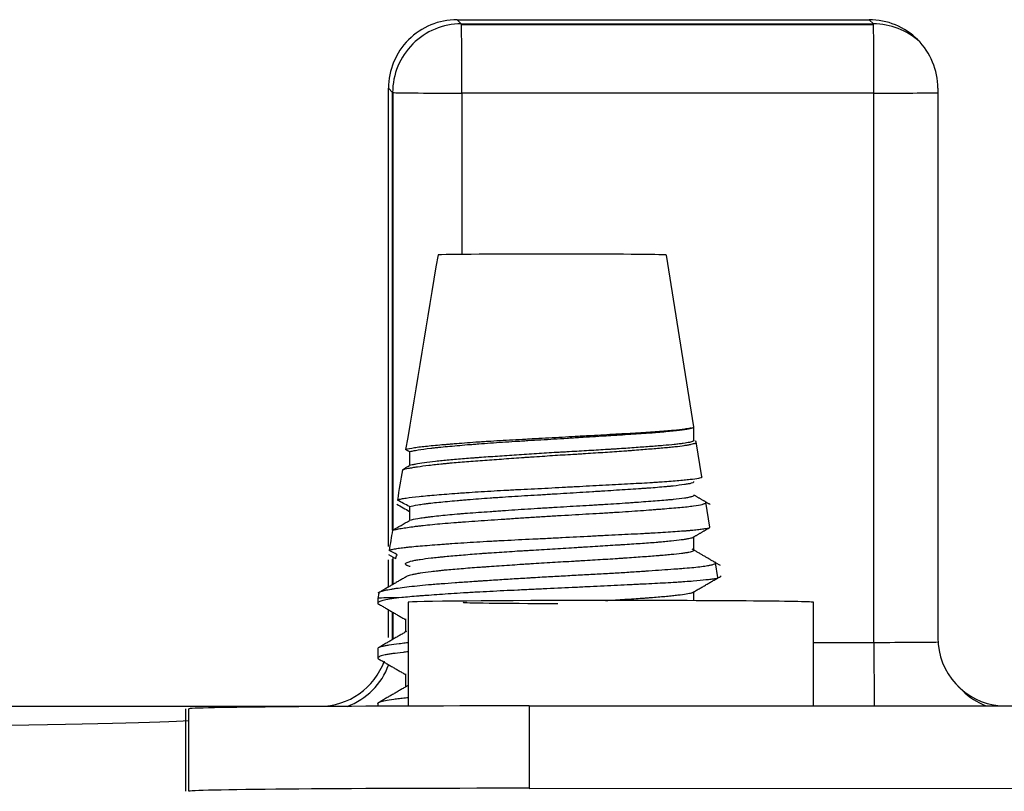
# Model space of a CAD drawing. Units: inches. Extents: x -1179 to 8152, y 63 to 6718.
# Drawn here: x -410 to -395, y 3647 to 3658 of the extents above; entities that cross this region are included whole.
import ezdxf

# ---------------------------------------------------------------- set-up
doc = ezdxf.new("R2010")
doc.units = ezdxf.units.IN
doc.header["$MEASUREMENT"] = 0
doc.layers.add('LG-PRODUCT', color=3, linetype='Continuous')

msp = doc.modelspace()

# ---------------------------------------------------------------- linework, layer by layer
at = {"layer": 'LG-PRODUCT', "color": 3}
for p, q in [((-403.179, 3658.352), (-403.118, 3658.291)), ((-403.179, 3658.352), (-397.179, 3658.352)), ((-397.118, 3658.291), (-397.179, 3658.352)), ((-403.118, 3658.291), (-397.118, 3658.291)), ((-403.117, 3658.282), (-397.117, 3658.282)), ((-404.118, 3657.291), (-404.179, 3657.352)), ((-404.179, 3650.679), (-404.179, 3657.352)), ((-396.179, 3657.352), (-396.18, 3649.352)), ((-404.118, 3650.916), (-404.118, 3657.291)), ((-404.109, 3650.921), (-404.109, 3657.289)), ((-397.109, 3657.282), (-403.109, 3657.282)), ((-403.109, 3657.282), (-403.109, 3654.932)), ((-397.11, 3649.282), (-397.109, 3657.282)), ((-399.732, 3652.422), (-400.132, 3654.923)), ((-399.732, 3652.223), (-399.732, 3652.422)), ((-399.615, 3651.691), (-399.697, 3652.203)), ((-403.872, 3652.059), (-403.872, 3651.857)), ((-403.872, 3651.259), (-403.872, 3651.057)), ((-399.498, 3650.959), (-399.556, 3651.322)), ((-399.732, 3650.623), (-399.732, 3650.819)), ((-404.179, 3650.087), (-404.179, 3650.483)), ((-404.176, 3650.564), (-404.076, 3650.506)), ((-404.118, 3650.123), (-404.118, 3650.492)), ((-404.109, 3650.129), (-404.109, 3650.525)), ((-399.345, 3650.401), (-399.418, 3650.443)), ((-399.381, 3650.226), (-399.415, 3650.44)), ((-404.32, 3650), (-404.332, 3649.923)), ((-404.332, 3649.923), (-404.332, 3649.854)), ((-399.732, 3649.89), (-399.732, 3650.023)), ((-404.179, 3649.352), (-404.179, 3649.758)), ((-403.89, 3649.866), (-403.891, 3648.354)), ((-397.991, 3648.357), (-397.99, 3649.866)), ((-404.118, 3649.324), (-404.118, 3649.723)), ((-404.109, 3649.329), (-404.109, 3649.717)), ((-403.932, 3649.623), (-403.932, 3649.432)), ((-404.332, 3649.192), (-404.332, 3649.054)), ((-397.991, 3649.282), (-397.11, 3649.282)), ((-403.932, 3648.823), (-403.932, 3648.631)), ((-395.887, 3648.645), (-395.826, 3648.584)), ((-409.687, 3648.352), (-405.179, 3648.352)), ((-405.175, 3648.347), (-405.179, 3648.352)), ((-404.332, 3648.392), (-404.332, 3648.352)), ((-402.131, 3648.356), (-334.133, 3648.359)), ((-402.131, 3648.356), (-402.131, 3647.156)), ((-407.131, 3647.113), (-407.131, 3648.313)), ((-407.087, 3647.113), (-407.087, 3648.313)), ((-402.131, 3647.156), (-334.133, 3647.159))]:
    msp.add_line(p, q, dxfattribs=at)
for centre, major_axis, ratio, start_param, end_param in [((-403.179, 3657.352), (0.707, 0.707), 0.999924, 0.785417, 2.356214), ((-397.179, 3657.352), (0.707, 0.707), 0.999924, 5.497806, 7.068603), ((-403.118, 3657.291), (0.707, 0.707), 0.999924, 0.785417, 2.356214), ((-403.118, 3657.291), (0, 1), 0.008726, 4.703662, 6.274458), ((-397.118, 3657.291), (0, 1), 0.008726, 4.703662, 6.274458), ((-397.118, 3657.291), (0.707, 0.707), 0.999924, 0.043196, 0.785417), ((-403.118, 3657.291), (-1, 0), 0.008727, 0.008727, 1.579523), ((-397.118, 3657.291), (-1, 0), 0.008727, 1.579523, 2.790137), ((-401.832, 3654.923), (-1.7, 0), 0.008739, 3.142792, 5.984621), ((-401.832, 3649.923), (2.5, 0), 0.008739, 2.60906, 3.14025), ((-400.94, 3649.866), (2.95, 0), 0.008727, 1.579521, 3.141604), ((-400.94, 3649.866), (2.95, 0), 0.008727, 0, 1.57952), ((-400.94, 3649.866), (2.15, 0), 0.008727, 3.142095, 4.344918), ((-395.18, 3649.352), (-0.707, -0.707), 0.999924, 5.497806, 6.97558), ((-397.118, 3649.291), (-1, 0), 0.008727, 1.579523, 2.796133), ((-397.101, 3649.274), (0, -1), 0.008726, 4.703662, 5.873104), ((-405.179, 3649.352), (-0.707, -0.707), 0.999924, 0.785417, 2.011766), ((-405.118, 3649.291), (-0.707, -0.707), 0.999924, 1.129881, 2.016861), ((-395.119, 3649.291), (0.707, 0.707), 0.999924, 3.141617, 3.563295), ((-402.087, 3648.313), (-5, 0), 0.008727, 4.721116, 6.291912), ((-425.94, 3648.165), (19, -0.001), 0.008727, 5.676356, 6.158537), ((-402.087, 3647.113), (5, 0), 0.008727, 1.579523, 3.150319)]:
    msp.add_ellipse(centre, major_axis=major_axis, ratio=ratio, start_param=start_param, end_param=end_param, dxfattribs=at)
for points, degree in [([(-403.457, 3654.927), (-403.615, 3653.981), (-403.772, 3653.035), (-403.928, 3652.089)], 3), ([(-403.872, 3652.059), (-403.89, 3652.069), (-403.909, 3652.079), (-403.928, 3652.089)], 3), ([(-403.975, 3651.797), (-404, 3651.65), (-404.024, 3651.503), (-404.048, 3651.355)], 3), ([(-403.975, 3651.797), (-403.941, 3651.817), (-403.906, 3651.837), (-403.872, 3651.857)], 3), ([(-403.872, 3651.259), (-403.931, 3651.291), (-403.989, 3651.323), (-404.048, 3651.355)], 3), ([(-399.494, 3651.289), (-399.613, 3651.359), (-399.732, 3651.428)], 2), ([(-404.057, 3651.295), (-403.995, 3651.26), (-403.933, 3651.224), (-403.872, 3651.189)], 3), ([(-404.12, 3650.914), (-404.136, 3650.817), (-404.152, 3650.719), (-404.168, 3650.622)], 3), ([(-399.738, 3650.815), (-399.621, 3650.883), (-399.505, 3650.951)], 2), ([(-404.054, 3650.559), (-404.092, 3650.58), (-404.13, 3650.601), (-404.168, 3650.622)], 3), ([(-399.421, 3650.445), (-399.589, 3650.543), (-399.756, 3650.64)], 2), ([(-403.923, 3650.236), (-404.129, 3650.117), (-404.334, 3649.997)], 2), ([(-399.746, 3650.01), (-399.539, 3650.13), (-399.333, 3650.249)], 2), ([(-404.332, 3649.847), (-404.132, 3649.731), (-403.932, 3649.615)], 2), ([(-403.917, 3649.441), (-404.122, 3649.321), (-404.328, 3649.202)], 2), ([(-404.335, 3649.049), (-404.134, 3648.932), (-403.932, 3648.815)], 2), ([(-403.903, 3648.648), (-404.107, 3648.529), (-404.313, 3648.41)], 2)]:
    msp.add_open_spline(points, degree=degree, dxfattribs=at)
for points, knots in [([(-399.768, 3652.404), (-399.778, 3652.402), (-399.791, 3652.399), (-399.814, 3652.395), (-399.823, 3652.394), (-399.843, 3652.391), (-399.854, 3652.389), (-399.911, 3652.382), (-399.966, 3652.376), (-400.065, 3652.366), (-400.101, 3652.363), (-400.158, 3652.358), (-400.178, 3652.356), (-400.219, 3652.353), (-400.24, 3652.351), (-400.347, 3652.343), (-400.44, 3652.337), (-400.592, 3652.328), (-400.645, 3652.325), (-400.727, 3652.32), (-400.754, 3652.319), (-400.81, 3652.316), (-400.839, 3652.314), (-400.981, 3652.306), (-401.1, 3652.299), (-401.254, 3652.291), (-401.285, 3652.289), (-401.348, 3652.285), (-401.379, 3652.284), (-401.475, 3652.278), (-401.602, 3652.271), (-401.73, 3652.264), (-401.858, 3652.257), (-401.922, 3652.253), (-402.019, 3652.248), (-402.052, 3652.246), (-402.116, 3652.243), (-402.148, 3652.241), (-402.244, 3652.236), (-402.307, 3652.232), (-402.494, 3652.222), (-402.615, 3652.215), (-402.763, 3652.205), (-402.793, 3652.203), (-402.85, 3652.199), (-402.879, 3652.198), (-402.963, 3652.192), (-403.071, 3652.184), (-403.173, 3652.176), (-403.247, 3652.17), (-403.272, 3652.168), (-403.319, 3652.164), (-403.343, 3652.162), (-403.457, 3652.152), (-403.539, 3652.145), (-403.648, 3652.133), (-403.682, 3652.129), (-403.73, 3652.124), (-403.745, 3652.122), (-403.774, 3652.118), (-403.788, 3652.116), (-403.855, 3652.106), (-403.897, 3652.097), (-403.928, 3652.089)], [0, 0, 0, 0, 0.029478, 0.029478, 0.046211, 0.046211, 0.062944, 0.062944, 0.129877, 0.129877, 0.163343, 0.163343, 0.180076, 0.180076, 0.196809, 0.196809, 0.263742, 0.263742, 0.297208, 0.297208, 0.313941, 0.313941, 0.330674, 0.330674, 0.397607, 0.397607, 0.41434, 0.41434, 0.431073, 0.431073, 0.464539, 0.498006, 0.498006, 0.531472, 0.531472, 0.548205, 0.548205, 0.564938, 0.564938, 0.598405, 0.598405, 0.665337, 0.665337, 0.68207, 0.68207, 0.698803, 0.698803, 0.73227, 0.765736, 0.765736, 0.782469, 0.782469, 0.799202, 0.799202, 0.866135, 0.866135, 0.899601, 0.899601, 0.916334, 0.916334, 0.933067, 0.933067, 1, 1, 1, 1]), ([(-403.872, 3652.059), (-403.857, 3652.063), (-403.839, 3652.068), (-403.808, 3652.074), (-403.797, 3652.077), (-403.773, 3652.081), (-403.761, 3652.083), (-403.696, 3652.094), (-403.634, 3652.102), (-403.544, 3652.113), (-403.525, 3652.115), (-403.487, 3652.119), (-403.467, 3652.121), (-403.405, 3652.127), (-403.362, 3652.132), (-403.228, 3652.144), (-403.131, 3652.153), (-403, 3652.164), (-402.974, 3652.166), (-402.919, 3652.17), (-402.892, 3652.172), (-402.808, 3652.179), (-402.752, 3652.183), (-402.579, 3652.195), (-402.459, 3652.203), (-402.304, 3652.213), (-402.273, 3652.214), (-402.21, 3652.218), (-402.179, 3652.22), (-402.085, 3652.226), (-402.022, 3652.23), (-401.895, 3652.237), (-401.832, 3652.241), (-401.706, 3652.249), (-401.642, 3652.253), (-401.547, 3652.259), (-401.515, 3652.261), (-401.452, 3652.265), (-401.421, 3652.267), (-401.328, 3652.272), (-401.206, 3652.28), (-401.087, 3652.287), (-400.999, 3652.293), (-400.97, 3652.295), (-400.912, 3652.298), (-400.883, 3652.3), (-400.742, 3652.309), (-400.635, 3652.316), (-400.486, 3652.326), (-400.438, 3652.329), (-400.369, 3652.334), (-400.346, 3652.336), (-400.301, 3652.339), (-400.28, 3652.341), (-400.174, 3652.35), (-400.099, 3652.357), (-400.001, 3652.368), (-399.971, 3652.371), (-399.929, 3652.376), (-399.916, 3652.378), (-399.891, 3652.381), (-399.879, 3652.383), (-399.823, 3652.391), (-399.789, 3652.397), (-399.755, 3652.407), (-399.746, 3652.41), (-399.738, 3652.415), (-399.736, 3652.416), (-399.733, 3652.419), (-399.732, 3652.421), (-399.732, 3652.423)], [0, 0, 0, 0, 0.03125, 0.03125, 0.046875, 0.046875, 0.0625, 0.0625, 0.125, 0.125, 0.140625, 0.140625, 0.15625, 0.15625, 0.1875, 0.1875, 0.25, 0.25, 0.265625, 0.265625, 0.28125, 0.28125, 0.3125, 0.3125, 0.375, 0.375, 0.390625, 0.390625, 0.40625, 0.40625, 0.4375, 0.4375, 0.46875, 0.46875, 0.5, 0.5, 0.515625, 0.515625, 0.53125, 0.53125, 0.5625, 0.59375, 0.59375, 0.609375, 0.609375, 0.625, 0.625, 0.6875, 0.6875, 0.71875, 0.71875, 0.734375, 0.734375, 0.75, 0.75, 0.8125, 0.8125, 0.84375, 0.84375, 0.859375, 0.859375, 0.875, 0.875, 0.9375, 0.9375, 0.96875, 0.96875, 0.984375, 0.984375, 1, 1, 1, 1]), ([(-403.975, 3651.797), (-403.952, 3651.804), (-403.922, 3651.811), (-403.866, 3651.822), (-403.846, 3651.826), (-403.814, 3651.831), (-403.802, 3651.833), (-403.779, 3651.837), (-403.767, 3651.838), (-403.705, 3651.848), (-403.65, 3651.855), (-403.529, 3651.87), (-403.463, 3651.877), (-403.373, 3651.886), (-403.355, 3651.888), (-403.318, 3651.891), (-403.262, 3651.897), (-403.204, 3651.902), (-403.084, 3651.912), (-403, 3651.918), (-402.868, 3651.928), (-402.823, 3651.932), (-402.732, 3651.938), (-402.685, 3651.942), (-402.545, 3651.952), (-402.449, 3651.959), (-402.303, 3651.969), (-402.254, 3651.973), (-402.18, 3651.978), (-402.155, 3651.98), (-402.105, 3651.983), (-402.08, 3651.985), (-401.954, 3651.993), (-401.853, 3652), (-401.654, 3652.013), (-401.554, 3652.019), (-401.431, 3652.026), (-401.406, 3652.028), (-401.357, 3652.031), (-401.332, 3652.032), (-401.259, 3652.037), (-401.21, 3652.04), (-401.068, 3652.049), (-400.976, 3652.055), (-400.841, 3652.064), (-400.797, 3652.067), (-400.732, 3652.072), (-400.711, 3652.074), (-400.668, 3652.077), (-400.647, 3652.078), (-400.543, 3652.086), (-400.465, 3652.093), (-400.318, 3652.105), (-400.249, 3652.111), (-400.153, 3652.119), (-400.122, 3652.122), (-400.064, 3652.128), (-400.036, 3652.13), (-399.958, 3652.139), (-399.912, 3652.144), (-399.852, 3652.153), (-399.834, 3652.156), (-399.809, 3652.16), (-399.801, 3652.162), (-399.786, 3652.165), (-399.779, 3652.166), (-399.746, 3652.173), (-399.726, 3652.18), (-399.701, 3652.191), (-399.696, 3652.197), (-399.698, 3652.205), (-399.698, 3652.206), (-399.701, 3652.209), (-399.703, 3652.211), (-399.706, 3652.213), (-399.707, 3652.213)], [0, 0, 0, 0, 0.046349, 0.046349, 0.069524, 0.069524, 0.081111, 0.081111, 0.092698, 0.092698, 0.139048, 0.139048, 0.185397, 0.185397, 0.196984, 0.196984, 0.208571, 0.231746, 0.231746, 0.278095, 0.278095, 0.30127, 0.30127, 0.324445, 0.324445, 0.370794, 0.370794, 0.393968, 0.393968, 0.405556, 0.405556, 0.417143, 0.417143, 0.463492, 0.463492, 0.509841, 0.509841, 0.521429, 0.521429, 0.533016, 0.533016, 0.556191, 0.556191, 0.60254, 0.60254, 0.625714, 0.625714, 0.637302, 0.637302, 0.648889, 0.648889, 0.695238, 0.695238, 0.741587, 0.741587, 0.764762, 0.764762, 0.787937, 0.787937, 0.834286, 0.834286, 0.857461, 0.857461, 0.869048, 0.869048, 0.880635, 0.880635, 0.926984, 0.926984, 0.973334, 0.973334, 0.984921, 0.984921, 0.996508, 1, 1, 1, 1]), ([(-399.732, 3652.223), (-399.732, 3652.222), (-399.733, 3652.22), (-399.735, 3652.218), (-399.736, 3652.216), (-399.74, 3652.214), (-399.742, 3652.212), (-399.755, 3652.206), (-399.772, 3652.2), (-399.82, 3652.19), (-399.85, 3652.184), (-399.896, 3652.178), (-399.906, 3652.177), (-399.926, 3652.174), (-399.937, 3652.173), (-399.969, 3652.169), (-399.992, 3652.166), (-400.066, 3652.159), (-400.12, 3652.154), (-400.211, 3652.146), (-400.242, 3652.144), (-400.308, 3652.139), (-400.343, 3652.136), (-400.449, 3652.128), (-400.599, 3652.117), (-400.764, 3652.105), (-400.873, 3652.098), (-400.895, 3652.097), (-400.94, 3652.094), (-401.006, 3652.09), (-401.074, 3652.086), (-401.212, 3652.077), (-401.306, 3652.072), (-401.449, 3652.064), (-401.497, 3652.061), (-401.571, 3652.057), (-401.595, 3652.055), (-401.644, 3652.053), (-401.669, 3652.051), (-401.791, 3652.044), (-401.888, 3652.038), (-402.082, 3652.026), (-402.179, 3652.019), (-402.324, 3652.01), (-402.371, 3652.007), (-402.465, 3652), (-402.512, 3651.997), (-402.649, 3651.988), (-402.737, 3651.981), (-402.845, 3651.974), (-402.867, 3651.972), (-402.909, 3651.969), (-402.93, 3651.968), (-402.993, 3651.963), (-403.033, 3651.96), (-403.152, 3651.95), (-403.226, 3651.944), (-403.331, 3651.935), (-403.365, 3651.931), (-403.414, 3651.926), (-403.43, 3651.925), (-403.461, 3651.921), (-403.477, 3651.919), (-403.552, 3651.911), (-403.661, 3651.897), (-403.746, 3651.884), (-403.8, 3651.874), (-403.817, 3651.87), (-403.847, 3651.864), (-403.86, 3651.86), (-403.872, 3651.857)], [0, 0, 0, 0, 0.012773, 0.012773, 0.024813, 0.024813, 0.036852, 0.036852, 0.085009, 0.085009, 0.133167, 0.133167, 0.145206, 0.145206, 0.157245, 0.157245, 0.181324, 0.181324, 0.229482, 0.229482, 0.25356, 0.25356, 0.277639, 0.277639, 0.325796, 0.373954, 0.373954, 0.385993, 0.385993, 0.398032, 0.422111, 0.422111, 0.470269, 0.470269, 0.494347, 0.494347, 0.506387, 0.506387, 0.518426, 0.518426, 0.566583, 0.566583, 0.614741, 0.614741, 0.638819, 0.638819, 0.662898, 0.662898, 0.711056, 0.711056, 0.723095, 0.723095, 0.735134, 0.735134, 0.759213, 0.759213, 0.80737, 0.80737, 0.831449, 0.831449, 0.843488, 0.843488, 0.855528, 0.855528, 0.903685, 0.951843, 0.951843, 0.975921, 0.975921, 1, 1, 1, 1]), ([(-399.621, 3651.697), (-399.615, 3651.693), (-399.614, 3651.69), (-399.617, 3651.685), (-399.619, 3651.683), (-399.624, 3651.681), (-399.628, 3651.679), (-399.641, 3651.675), (-399.652, 3651.672), (-399.695, 3651.664), (-399.735, 3651.658), (-399.801, 3651.651), (-399.814, 3651.649), (-399.843, 3651.646), (-399.859, 3651.645), (-399.906, 3651.64), (-399.94, 3651.637), (-400.05, 3651.627), (-400.133, 3651.621), (-400.249, 3651.613), (-400.273, 3651.611), (-400.322, 3651.608), (-400.347, 3651.607), (-400.423, 3651.602), (-400.475, 3651.599), (-400.638, 3651.59), (-400.753, 3651.584), (-400.997, 3651.571), (-401.123, 3651.565), (-401.317, 3651.554), (-401.382, 3651.551), (-401.482, 3651.545), (-401.515, 3651.544), (-401.582, 3651.54), (-401.616, 3651.538), (-401.717, 3651.533), (-401.784, 3651.529), (-401.918, 3651.522), (-402.052, 3651.516), (-402.185, 3651.509), (-402.285, 3651.504), (-402.318, 3651.502), (-402.384, 3651.498), (-402.417, 3651.497), (-402.58, 3651.488), (-402.705, 3651.481), (-402.887, 3651.469), (-402.946, 3651.466), (-403.033, 3651.46), (-403.062, 3651.458), (-403.118, 3651.454), (-403.146, 3651.452), (-403.282, 3651.442), (-403.383, 3651.434), (-403.523, 3651.422), (-403.567, 3651.419), (-403.652, 3651.411), (-403.692, 3651.407), (-403.804, 3651.396), (-403.868, 3651.388), (-403.934, 3651.378), (-403.947, 3651.376), (-403.971, 3651.372), (-403.983, 3651.37), (-404.015, 3651.364), (-404.033, 3651.36), (-404.048, 3651.355)], [0, 0, 0, 0, 0.035742, 0.035742, 0.050809, 0.050809, 0.065875, 0.065875, 0.096008, 0.096008, 0.156274, 0.156274, 0.171341, 0.171341, 0.186407, 0.186407, 0.216541, 0.216541, 0.276807, 0.276807, 0.291873, 0.291873, 0.30694, 0.30694, 0.337073, 0.337073, 0.397339, 0.397339, 0.457605, 0.457605, 0.487738, 0.487738, 0.502805, 0.502805, 0.517871, 0.517871, 0.548004, 0.548004, 0.578137, 0.60827, 0.60827, 0.623337, 0.623337, 0.638403, 0.638403, 0.698669, 0.698669, 0.728802, 0.728802, 0.743869, 0.743869, 0.758936, 0.758936, 0.819202, 0.819202, 0.849335, 0.849335, 0.879468, 0.879468, 0.939734, 0.939734, 0.9548, 0.9548, 0.969867, 0.969867, 1, 1, 1, 1]), ([(-403.872, 3651.259), (-403.842, 3651.268), (-403.8, 3651.277), (-403.723, 3651.29), (-403.694, 3651.294), (-403.647, 3651.3), (-403.631, 3651.302), (-403.597, 3651.307), (-403.58, 3651.309), (-403.49, 3651.319), (-403.409, 3651.327), (-403.275, 3651.34), (-403.228, 3651.344), (-403.154, 3651.351), (-403.129, 3651.353), (-403.079, 3651.357), (-403.053, 3651.36), (-402.922, 3651.37), (-402.812, 3651.379), (-402.668, 3651.389), (-402.639, 3651.391), (-402.579, 3651.395), (-402.549, 3651.397), (-402.459, 3651.403), (-402.398, 3651.407), (-402.213, 3651.418), (-402.088, 3651.426), (-401.93, 3651.435), (-401.898, 3651.437), (-401.834, 3651.441), (-401.802, 3651.443), (-401.706, 3651.449), (-401.643, 3651.453), (-401.455, 3651.464), (-401.331, 3651.472), (-401.179, 3651.482), (-401.149, 3651.484), (-401.089, 3651.487), (-401.059, 3651.489), (-400.971, 3651.495), (-400.913, 3651.498), (-400.746, 3651.509), (-400.639, 3651.515), (-400.513, 3651.524), (-400.488, 3651.526), (-400.44, 3651.529), (-400.416, 3651.531), (-400.347, 3651.536), (-400.303, 3651.539), (-400.219, 3651.546), (-400.179, 3651.55), (-400.123, 3651.555), (-400.105, 3651.557), (-400.069, 3651.56), (-400.052, 3651.562), (-399.969, 3651.571), (-399.914, 3651.578), (-399.847, 3651.588), (-399.827, 3651.591), (-399.801, 3651.596), (-399.793, 3651.597), (-399.779, 3651.6), (-399.772, 3651.602), (-399.744, 3651.61), (-399.732, 3651.616), (-399.732, 3651.622), (-399.732, 3651.622), (-399.732, 3651.623)], [0, 0, 0, 0, 0.062496, 0.062496, 0.093743, 0.093743, 0.109367, 0.109367, 0.124991, 0.124991, 0.187487, 0.187487, 0.218734, 0.218734, 0.234358, 0.234358, 0.249982, 0.249982, 0.312478, 0.312478, 0.328102, 0.328102, 0.343726, 0.343726, 0.374973, 0.374973, 0.437469, 0.437469, 0.453093, 0.453093, 0.468717, 0.468717, 0.499965, 0.499965, 0.56246, 0.56246, 0.578084, 0.578084, 0.593708, 0.593708, 0.624956, 0.624956, 0.687451, 0.687451, 0.703075, 0.703075, 0.718699, 0.718699, 0.749947, 0.749947, 0.781195, 0.781195, 0.796818, 0.796818, 0.812442, 0.812442, 0.874938, 0.874938, 0.906186, 0.906186, 0.92181, 0.92181, 0.937433, 0.937433, 0.999929, 0.999929, 1, 1, 1, 1]), ([(-404.12, 3650.914), (-404.113, 3650.916), (-404.104, 3650.919), (-404.086, 3650.923), (-404.076, 3650.926), (-404.043, 3650.933), (-404.019, 3650.937), (-403.938, 3650.951), (-403.873, 3650.961), (-403.778, 3650.973), (-403.758, 3650.975), (-403.717, 3650.98), (-403.696, 3650.983), (-403.631, 3650.99), (-403.586, 3650.995), (-403.444, 3651.009), (-403.34, 3651.017), (-403.2, 3651.028), (-403.172, 3651.03), (-403.114, 3651.035), (-403.084, 3651.037), (-402.995, 3651.044), (-402.935, 3651.048), (-402.749, 3651.061), (-402.62, 3651.07), (-402.452, 3651.081), (-402.419, 3651.083), (-402.351, 3651.088), (-402.317, 3651.09), (-402.215, 3651.097), (-402.078, 3651.106), (-401.941, 3651.115), (-401.837, 3651.121), (-401.802, 3651.123), (-401.733, 3651.127), (-401.698, 3651.129), (-401.524, 3651.139), (-401.388, 3651.147), (-401.188, 3651.159), (-401.122, 3651.162), (-401.025, 3651.168), (-400.992, 3651.17), (-400.928, 3651.174), (-400.896, 3651.176), (-400.739, 3651.186), (-400.62, 3651.194), (-400.452, 3651.206), (-400.398, 3651.21), (-400.319, 3651.216), (-400.294, 3651.218), (-400.243, 3651.222), (-400.218, 3651.224), (-400.098, 3651.234), (-400.012, 3651.241), (-399.897, 3651.251), (-399.862, 3651.255), (-399.812, 3651.26), (-399.796, 3651.262), (-399.766, 3651.266), (-399.752, 3651.268), (-399.684, 3651.277), (-399.642, 3651.284), (-399.604, 3651.294), (-399.597, 3651.296), (-399.585, 3651.3), (-399.58, 3651.302), (-399.566, 3651.308), (-399.56, 3651.312), (-399.555, 3651.319), (-399.555, 3651.323), (-399.56, 3651.328), (-399.562, 3651.329), (-399.565, 3651.331)], [0, 0, 0, 0, 0.014972, 0.014972, 0.029943, 0.029943, 0.059887, 0.059887, 0.119773, 0.119773, 0.134745, 0.134745, 0.149717, 0.149717, 0.17966, 0.17966, 0.239547, 0.239547, 0.254519, 0.254519, 0.26949, 0.26949, 0.299434, 0.299434, 0.35932, 0.35932, 0.374292, 0.374292, 0.389264, 0.389264, 0.419207, 0.449151, 0.449151, 0.464122, 0.464122, 0.479094, 0.479094, 0.538981, 0.538981, 0.568924, 0.568924, 0.583896, 0.583896, 0.598867, 0.598867, 0.658754, 0.658754, 0.688697, 0.688697, 0.703669, 0.703669, 0.718641, 0.718641, 0.778528, 0.778528, 0.808471, 0.808471, 0.823443, 0.823443, 0.838414, 0.838414, 0.898301, 0.898301, 0.913273, 0.913273, 0.928244, 0.928244, 0.958188, 0.958188, 0.988131, 0.988131, 1, 1, 1, 1]), ([(-399.732, 3651.423), (-399.732, 3651.423), (-399.732, 3651.423), (-399.732, 3651.416), (-399.744, 3651.409), (-399.772, 3651.401), (-399.779, 3651.399), (-399.793, 3651.396), (-399.801, 3651.394), (-399.827, 3651.389), (-399.847, 3651.385), (-399.914, 3651.375), (-399.969, 3651.369), (-400.052, 3651.36), (-400.069, 3651.359), (-400.105, 3651.356), (-400.16, 3651.351), (-400.219, 3651.346), (-400.303, 3651.339), (-400.347, 3651.336), (-400.44, 3651.329), (-400.488, 3651.325), (-400.563, 3651.32), (-400.589, 3651.318), (-400.641, 3651.314), (-400.667, 3651.312), (-400.747, 3651.307), (-400.856, 3651.299), (-400.971, 3651.292), (-401.059, 3651.287), (-401.089, 3651.285), (-401.149, 3651.281), (-401.179, 3651.279), (-401.331, 3651.27), (-401.455, 3651.263), (-401.643, 3651.253), (-401.707, 3651.249), (-401.802, 3651.243), (-401.834, 3651.241), (-401.898, 3651.237), (-401.93, 3651.235), (-402.089, 3651.225), (-402.214, 3651.217), (-402.398, 3651.205), (-402.459, 3651.201), (-402.549, 3651.195), (-402.579, 3651.192), (-402.639, 3651.188), (-402.668, 3651.186), (-402.813, 3651.176), (-402.923, 3651.168), (-403.053, 3651.158), (-403.079, 3651.156), (-403.129, 3651.152), (-403.154, 3651.15), (-403.228, 3651.144), (-403.275, 3651.14), (-403.409, 3651.127), (-403.49, 3651.118), (-403.58, 3651.107), (-403.597, 3651.105), (-403.631, 3651.1), (-403.647, 3651.098), (-403.694, 3651.091), (-403.723, 3651.087), (-403.8, 3651.074), (-403.842, 3651.066), (-403.872, 3651.057)], [0, 0, 0, 0, 0.000149, 0.000149, 0.06264, 0.06264, 0.078262, 0.078262, 0.093885, 0.093885, 0.12513, 0.12513, 0.187621, 0.187621, 0.203244, 0.203244, 0.218867, 0.250112, 0.250112, 0.281357, 0.281357, 0.312603, 0.312603, 0.328225, 0.328225, 0.343848, 0.343848, 0.375093, 0.406339, 0.406339, 0.421961, 0.421961, 0.437584, 0.437584, 0.500075, 0.500075, 0.53132, 0.53132, 0.546943, 0.546943, 0.562565, 0.562565, 0.625056, 0.625056, 0.656301, 0.656301, 0.671924, 0.671924, 0.687547, 0.687547, 0.750037, 0.750037, 0.76566, 0.76566, 0.781283, 0.781283, 0.812528, 0.812528, 0.875019, 0.875019, 0.890641, 0.890641, 0.906264, 0.906264, 0.937509, 0.937509, 1, 1, 1, 1]), ([(-404.12, 3650.914), (-404.119, 3650.915), (-404.118, 3650.916), (-404.035, 3650.963), (-403.954, 3651.01), (-403.872, 3651.057)], [0, 0, 0, 0, 0.015057, 0.015057, 1, 1, 1, 1]), ([(-399.499, 3650.954), (-399.499, 3650.954), (-399.499, 3650.954), (-399.504, 3650.948), (-399.521, 3650.943), (-399.555, 3650.937), (-399.559, 3650.936), (-399.568, 3650.935), (-399.581, 3650.933), (-399.596, 3650.93), (-399.628, 3650.926), (-399.677, 3650.92), (-399.737, 3650.914), (-399.787, 3650.91), (-399.805, 3650.908), (-399.841, 3650.905), (-399.86, 3650.903), (-399.958, 3650.896), (-400.046, 3650.889), (-400.193, 3650.88), (-400.244, 3650.877), (-400.324, 3650.872), (-400.352, 3650.871), (-400.408, 3650.868), (-400.436, 3650.866), (-400.581, 3650.859), (-400.702, 3650.853), (-400.894, 3650.843), (-400.96, 3650.84), (-401.06, 3650.835), (-401.094, 3650.833), (-401.162, 3650.83), (-401.197, 3650.828), (-401.368, 3650.819), (-401.508, 3650.812), (-401.72, 3650.801), (-401.791, 3650.798), (-401.935, 3650.79), (-402.006, 3650.787), (-402.218, 3650.777), (-402.357, 3650.77), (-402.528, 3650.761), (-402.563, 3650.759), (-402.631, 3650.756), (-402.664, 3650.754), (-402.765, 3650.748), (-402.83, 3650.745), (-403.021, 3650.733), (-403.142, 3650.725), (-403.286, 3650.715), (-403.314, 3650.713), (-403.37, 3650.709), (-403.397, 3650.707), (-403.477, 3650.701), (-403.528, 3650.697), (-403.674, 3650.686), (-403.761, 3650.678), (-403.859, 3650.669), (-403.878, 3650.667), (-403.914, 3650.663), (-403.931, 3650.661), (-403.981, 3650.655), (-404.042, 3650.647), (-404.091, 3650.639), (-404.134, 3650.63), (-404.153, 3650.626), (-404.168, 3650.622)], [0, 0, 0, 0, 0.000544, 0.000544, 0.06301, 0.06301, 0.070818, 0.070818, 0.078627, 0.094243, 0.094243, 0.125476, 0.156709, 0.156709, 0.172326, 0.172326, 0.187942, 0.187942, 0.250408, 0.250408, 0.281641, 0.281641, 0.297258, 0.297258, 0.312874, 0.312874, 0.37534, 0.37534, 0.406573, 0.406573, 0.42219, 0.42219, 0.437806, 0.437806, 0.500272, 0.500272, 0.531505, 0.531505, 0.562738, 0.562738, 0.625204, 0.625204, 0.640821, 0.640821, 0.656437, 0.656437, 0.68767, 0.68767, 0.750136, 0.750136, 0.765753, 0.765753, 0.781369, 0.781369, 0.812602, 0.812602, 0.875068, 0.875068, 0.890685, 0.890685, 0.906301, 0.906301, 0.937534, 0.968767, 0.968767, 1, 1, 1, 1]), ([(-403.86, 3650.386), (-403.861, 3650.386), (-403.862, 3650.386), (-403.869, 3650.388), (-403.888, 3650.393), (-403.903, 3650.399), (-403.925, 3650.409), (-403.933, 3650.416), (-403.932, 3650.425), (-403.932, 3650.427), (-403.929, 3650.431), (-403.928, 3650.433), (-403.921, 3650.439), (-403.915, 3650.442), (-403.89, 3650.454), (-403.866, 3650.461), (-403.818, 3650.472), (-403.8, 3650.476), (-403.77, 3650.482), (-403.76, 3650.483), (-403.738, 3650.487), (-403.727, 3650.489), (-403.668, 3650.498), (-403.615, 3650.505), (-403.524, 3650.515), (-403.493, 3650.519), (-403.442, 3650.524), (-403.425, 3650.525), (-403.39, 3650.529), (-403.372, 3650.531), (-403.28, 3650.54), (-403.202, 3650.547), (-403.036, 3650.561), (-402.948, 3650.568), (-402.832, 3650.577), (-402.809, 3650.579), (-402.761, 3650.582), (-402.689, 3650.587), (-402.616, 3650.592), (-402.468, 3650.602), (-402.367, 3650.609), (-402.238, 3650.617), (-402.212, 3650.618), (-402.16, 3650.621), (-402.133, 3650.623), (-402.054, 3650.628), (-402.001, 3650.631), (-401.843, 3650.64), (-401.738, 3650.647), (-401.581, 3650.657), (-401.528, 3650.66), (-401.45, 3650.665), (-401.424, 3650.666), (-401.372, 3650.67), (-401.346, 3650.671), (-401.217, 3650.679), (-401.118, 3650.686), (-400.972, 3650.695), (-400.924, 3650.698), (-400.854, 3650.702), (-400.83, 3650.703), (-400.784, 3650.706), (-400.761, 3650.708), (-400.647, 3650.715), (-400.562, 3650.721), (-400.401, 3650.732), (-400.325, 3650.737), (-400.238, 3650.745), (-400.22, 3650.746), (-400.187, 3650.749), (-400.138, 3650.754), (-400.093, 3650.758), (-400.007, 3650.767), (-399.957, 3650.773), (-399.904, 3650.78), (-399.893, 3650.781), (-399.873, 3650.784), (-399.864, 3650.785), (-399.837, 3650.789), (-399.821, 3650.792), (-399.779, 3650.8), (-399.759, 3650.805), (-399.741, 3650.812), (-399.737, 3650.815), (-399.735, 3650.817)], [0, 0, 0, 0, 0.00117, 0.00117, 0.012419, 0.034917, 0.034917, 0.079913, 0.079913, 0.091162, 0.091162, 0.102411, 0.102411, 0.12491, 0.12491, 0.169906, 0.169906, 0.192404, 0.192404, 0.203653, 0.203653, 0.214902, 0.214902, 0.259899, 0.259899, 0.282397, 0.282397, 0.293646, 0.293646, 0.304895, 0.304895, 0.349892, 0.349892, 0.394888, 0.394888, 0.406137, 0.406137, 0.417386, 0.439884, 0.439884, 0.484881, 0.484881, 0.49613, 0.49613, 0.507379, 0.507379, 0.529877, 0.529877, 0.574874, 0.574874, 0.597372, 0.597372, 0.608621, 0.608621, 0.61987, 0.61987, 0.664866, 0.664866, 0.687365, 0.687365, 0.698614, 0.698614, 0.709863, 0.709863, 0.754859, 0.754859, 0.799856, 0.799856, 0.811105, 0.811105, 0.822354, 0.844852, 0.844852, 0.889848, 0.889848, 0.901097, 0.901097, 0.912347, 0.912347, 0.934845, 0.934845, 0.979841, 0.979841, 1, 1, 1, 1]), ([(-399.732, 3650.623), (-399.732, 3650.623), (-399.732, 3650.623), (-399.732, 3650.621), (-399.733, 3650.62), (-399.736, 3650.616), (-399.741, 3650.613), (-399.759, 3650.604), (-399.779, 3650.598), (-399.821, 3650.59), (-399.837, 3650.587), (-399.864, 3650.583), (-399.873, 3650.581), (-399.893, 3650.578), (-399.903, 3650.577), (-399.957, 3650.57), (-400.007, 3650.565), (-400.093, 3650.557), (-400.123, 3650.554), (-400.17, 3650.55), (-400.187, 3650.549), (-400.22, 3650.546), (-400.237, 3650.544), (-400.325, 3650.537), (-400.401, 3650.532), (-400.562, 3650.52), (-400.647, 3650.513), (-400.761, 3650.506), (-400.784, 3650.504), (-400.83, 3650.501), (-400.9, 3650.497), (-400.972, 3650.492), (-401.118, 3650.483), (-401.217, 3650.477), (-401.346, 3650.47), (-401.372, 3650.468), (-401.423, 3650.465), (-401.45, 3650.464), (-401.528, 3650.459), (-401.581, 3650.456), (-401.738, 3650.447), (-401.844, 3650.441), (-402.001, 3650.431), (-402.054, 3650.428), (-402.133, 3650.422), (-402.159, 3650.421), (-402.212, 3650.417), (-402.238, 3650.416), (-402.367, 3650.407), (-402.468, 3650.4), (-402.616, 3650.39), (-402.665, 3650.387), (-402.737, 3650.381), (-402.761, 3650.38), (-402.808, 3650.376), (-402.832, 3650.375), (-402.948, 3650.366), (-403.036, 3650.36), (-403.202, 3650.346), (-403.28, 3650.34), (-403.372, 3650.331), (-403.39, 3650.329), (-403.425, 3650.325), (-403.477, 3650.32), (-403.524, 3650.314), (-403.615, 3650.303), (-403.668, 3650.296), (-403.727, 3650.286), (-403.738, 3650.285), (-403.76, 3650.281), (-403.77, 3650.279), (-403.8, 3650.274), (-403.818, 3650.27), (-403.866, 3650.259), (-403.89, 3650.253), (-403.915, 3650.242), (-403.921, 3650.238), (-403.926, 3650.235), (-403.926, 3650.234), (-403.926, 3650.234)], [0, 0, 0, 0, 0.000882, 0.000882, 0.01319, 0.01319, 0.037806, 0.037806, 0.087038, 0.087038, 0.111654, 0.111654, 0.123962, 0.123962, 0.13627, 0.13627, 0.185502, 0.185502, 0.210119, 0.210119, 0.222427, 0.222427, 0.234735, 0.234735, 0.283967, 0.283967, 0.333199, 0.333199, 0.345507, 0.345507, 0.357815, 0.382431, 0.382431, 0.431664, 0.431664, 0.443972, 0.443972, 0.45628, 0.45628, 0.480896, 0.480896, 0.530128, 0.530128, 0.554744, 0.554744, 0.567052, 0.567052, 0.57936, 0.57936, 0.628592, 0.628592, 0.653209, 0.653209, 0.665517, 0.665517, 0.677825, 0.677825, 0.727057, 0.727057, 0.776289, 0.776289, 0.788597, 0.788597, 0.800905, 0.825521, 0.825521, 0.874753, 0.874753, 0.887062, 0.887062, 0.89937, 0.89937, 0.923986, 0.923986, 0.973218, 0.973218, 0.997834, 0.997834, 1, 1, 1, 1]), ([(-404.074, 3650.505), (-404.079, 3650.497), (-404.079, 3650.497), (-404.073, 3650.515), (-404.065, 3650.533), (-404.054, 3650.559)], [0, 0, 0, 0, 0.5, 0.5, 1, 1, 1, 1]), ([(-404.32, 3650), (-404.319, 3650.003), (-404.317, 3650.007), (-404.309, 3650.013), (-404.305, 3650.016), (-404.294, 3650.021), (-404.288, 3650.024), (-404.265, 3650.031), (-404.227, 3650.042), (-404.174, 3650.052), (-404.127, 3650.06), (-404.102, 3650.064), (-404.075, 3650.068), (-404.057, 3650.071), (-404.047, 3650.072), (-403.999, 3650.079), (-403.914, 3650.09), (-403.766, 3650.107), (-403.654, 3650.118), (-403.565, 3650.126), (-403.535, 3650.128), (-403.473, 3650.133), (-403.441, 3650.136), (-403.344, 3650.143), (-403.21, 3650.153), (-403.067, 3650.163), (-402.956, 3650.17), (-402.918, 3650.173), (-402.861, 3650.177), (-402.842, 3650.178), (-402.803, 3650.181), (-402.706, 3650.187), (-402.529, 3650.198), (-402.367, 3650.209), (-402.244, 3650.216), (-402.182, 3650.22), (-402.12, 3650.224), (-402.078, 3650.226), (-402.057, 3650.228), (-401.952, 3650.234), (-401.869, 3650.239), (-401.703, 3650.248), (-401.537, 3650.257), (-401.373, 3650.266), (-401.251, 3650.273), (-401.21, 3650.275), (-401.129, 3650.279), (-401.089, 3650.282), (-400.971, 3650.288), (-400.817, 3650.297), (-400.67, 3650.306), (-400.563, 3650.313), (-400.528, 3650.315), (-400.475, 3650.319), (-400.458, 3650.32), (-400.424, 3650.322), (-400.339, 3650.328), (-400.259, 3650.334), (-400.137, 3650.342), (-400.079, 3650.347), (-399.996, 3650.353), (-399.956, 3650.356), (-399.917, 3650.359), (-399.892, 3650.361), (-399.879, 3650.362), (-399.818, 3650.367), (-399.728, 3650.375), (-399.616, 3650.387), (-399.557, 3650.395), (-399.525, 3650.401), (-399.519, 3650.402), (-399.507, 3650.404), (-399.49, 3650.407), (-399.475, 3650.411), (-399.45, 3650.417), (-399.424, 3650.426), (-399.415, 3650.434), (-399.415, 3650.44), (-399.415, 3650.441), (-399.416, 3650.443), (-399.417, 3650.444), (-399.42, 3650.447), (-399.423, 3650.449), (-399.43, 3650.452), (-399.433, 3650.453), (-399.436, 3650.454)], [0, 0, 0, 0, 0.021231, 0.021231, 0.036866, 0.036866, 0.052501, 0.052501, 0.08377, 0.11504, 0.11504, 0.130674, 0.138492, 0.138492, 0.146309, 0.146309, 0.177579, 0.208848, 0.240117, 0.240117, 0.255752, 0.255752, 0.271387, 0.271387, 0.302656, 0.333926, 0.333926, 0.34956, 0.34956, 0.357378, 0.357378, 0.365195, 0.396465, 0.427734, 0.427734, 0.443369, 0.451186, 0.451186, 0.459003, 0.459003, 0.490273, 0.490273, 0.521542, 0.552812, 0.552812, 0.568446, 0.568446, 0.584081, 0.584081, 0.61535, 0.64662, 0.64662, 0.662255, 0.662255, 0.670072, 0.670072, 0.677889, 0.709159, 0.709159, 0.740428, 0.740428, 0.756063, 0.76388, 0.76388, 0.771698, 0.771698, 0.802967, 0.834236, 0.865506, 0.865506, 0.873323, 0.873323, 0.881141, 0.896775, 0.896775, 0.928045, 0.959314, 0.959314, 0.967132, 0.967132, 0.974949, 0.974949, 0.990584, 0.990584, 1, 1, 1, 1]), ([(-399.381, 3650.225), (-399.381, 3650.224), (-399.381, 3650.223), (-399.387, 3650.216), (-399.404, 3650.211), (-399.447, 3650.204), (-399.464, 3650.201), (-399.495, 3650.197), (-399.506, 3650.196), (-399.529, 3650.193), (-399.542, 3650.192), (-399.607, 3650.185), (-399.67, 3650.179), (-399.781, 3650.17), (-399.82, 3650.167), (-399.883, 3650.163), (-399.905, 3650.161), (-399.95, 3650.158), (-399.972, 3650.157), (-400.09, 3650.149), (-400.191, 3650.144), (-400.356, 3650.135), (-400.413, 3650.132), (-400.501, 3650.128), (-400.531, 3650.127), (-400.592, 3650.124), (-400.623, 3650.122), (-400.778, 3650.115), (-400.906, 3650.109), (-401.106, 3650.099), (-401.174, 3650.096), (-401.277, 3650.091), (-401.312, 3650.089), (-401.381, 3650.086), (-401.416, 3650.084), (-401.591, 3650.076), (-401.731, 3650.069), (-401.942, 3650.059), (-402.013, 3650.056), (-402.119, 3650.051), (-402.154, 3650.049), (-402.225, 3650.046), (-402.26, 3650.044), (-402.434, 3650.036), (-402.569, 3650.03), (-402.768, 3650.019), (-402.833, 3650.016), (-402.93, 3650.011), (-402.962, 3650.009), (-403.025, 3650.005), (-403.056, 3650.003), (-403.21, 3649.994), (-403.325, 3649.986), (-403.488, 3649.975), (-403.541, 3649.971), (-403.617, 3649.965), (-403.642, 3649.963), (-403.691, 3649.96), (-403.714, 3649.958), (-403.83, 3649.949), (-403.913, 3649.942), (-403.986, 3649.934)], [0, 0, 0, 0, 0.014752, 0.014752, 0.080435, 0.080435, 0.113276, 0.113276, 0.129697, 0.129697, 0.146118, 0.146118, 0.211801, 0.211801, 0.244643, 0.244643, 0.261064, 0.261064, 0.277485, 0.277485, 0.343168, 0.343168, 0.376009, 0.376009, 0.39243, 0.39243, 0.408851, 0.408851, 0.474534, 0.474534, 0.507376, 0.507376, 0.523797, 0.523797, 0.540217, 0.540217, 0.605901, 0.605901, 0.638742, 0.638742, 0.655163, 0.655163, 0.671584, 0.671584, 0.737267, 0.737267, 0.770109, 0.770109, 0.78653, 0.78653, 0.80295, 0.80295, 0.868634, 0.868634, 0.901475, 0.901475, 0.917896, 0.917896, 0.934317, 0.934317, 1, 1, 1, 1]), ([(-403.986, 3649.934), (-404.041, 3649.928), (-404.089, 3649.922), (-404.173, 3649.909), (-404.208, 3649.903), (-404.252, 3649.893), (-404.265, 3649.89), (-404.287, 3649.883), (-404.297, 3649.88), (-404.321, 3649.87), (-404.33, 3649.863), (-404.333, 3649.852), (-404.331, 3649.848), (-404.326, 3649.843)], [0, 0, 0, 0, 0.211875, 0.211875, 0.42375, 0.42375, 0.529688, 0.529688, 0.635625, 0.635625, 0.8475, 0.8475, 1, 1, 1, 1]), ([(-401.019, 3649.892), (-401.007, 3649.893), (-400.995, 3649.893), (-400.934, 3649.897), (-400.886, 3649.9), (-400.747, 3649.909), (-400.658, 3649.914), (-400.532, 3649.923), (-400.49, 3649.925), (-400.43, 3649.93), (-400.411, 3649.931), (-400.372, 3649.934), (-400.353, 3649.935), (-400.26, 3649.943), (-400.193, 3649.949), (-400.1, 3649.957), (-400.071, 3649.96), (-400.029, 3649.965), (-400.016, 3649.966), (-399.99, 3649.969), (-399.977, 3649.971), (-399.916, 3649.978), (-399.875, 3649.983), (-399.808, 3649.994), (-399.782, 3649.999), (-399.759, 3650.006), (-399.755, 3650.007), (-399.748, 3650.01), (-399.739, 3650.014), (-399.734, 3650.017), (-399.733, 3650.021), (-399.732, 3650.022), (-399.732, 3650.023)], [0, 0, 0, 0, 0.015962, 0.015962, 0.080326, 0.080326, 0.209052, 0.209052, 0.273416, 0.273416, 0.305598, 0.305598, 0.337779, 0.337779, 0.466506, 0.466506, 0.530869, 0.530869, 0.563051, 0.563051, 0.595233, 0.595233, 0.72396, 0.72396, 0.852686, 0.852686, 0.884868, 0.884868, 0.91705, 0.981413, 0.981413, 1, 1, 1, 1]), ([(-404.332, 3649.192), (-404.332, 3649.197), (-404.329, 3649.201), (-404.312, 3649.212), (-404.294, 3649.218), (-404.261, 3649.227), (-404.254, 3649.228), (-404.239, 3649.232), (-404.216, 3649.237), (-404.187, 3649.242), (-404.126, 3649.252), (-404.078, 3649.258), (-403.995, 3649.269), (-403.965, 3649.272), (-403.921, 3649.277), (-403.908, 3649.279), (-403.894, 3649.28)], [0, 0, 0, 0, 0.150446, 0.150446, 0.379809, 0.379809, 0.43715, 0.43715, 0.494491, 0.609172, 0.609172, 0.838535, 0.838535, 0.953217, 0.953217, 1, 1, 1, 1]), ([(-403.893, 3649.144), (-403.918, 3649.141), (-403.942, 3649.139), (-404.021, 3649.13), (-404.071, 3649.124), (-404.125, 3649.116), (-404.136, 3649.115), (-404.156, 3649.112), (-404.185, 3649.107), (-404.211, 3649.102), (-404.257, 3649.092), (-404.281, 3649.086), (-404.307, 3649.076), (-404.314, 3649.072), (-404.322, 3649.067), (-404.325, 3649.066), (-404.328, 3649.062), (-404.33, 3649.061), (-404.334, 3649.054), (-404.333, 3649.05), (-404.328, 3649.045)], [0, 0, 0, 0, 0.080611, 0.080611, 0.274398, 0.274398, 0.322844, 0.322844, 0.371291, 0.468184, 0.468184, 0.66197, 0.66197, 0.758864, 0.758864, 0.80731, 0.80731, 0.855757, 0.855757, 1, 1, 1, 1]), ([(-404.332, 3648.392), (-404.332, 3648.393), (-404.332, 3648.394), (-404.331, 3648.399), (-404.327, 3648.402), (-404.319, 3648.407), (-404.316, 3648.409), (-404.309, 3648.412), (-404.305, 3648.414), (-404.282, 3648.422), (-404.256, 3648.429), (-404.189, 3648.442), (-404.147, 3648.448), (-404.086, 3648.457), (-404.073, 3648.459), (-404.047, 3648.462), (-404.007, 3648.467), (-403.962, 3648.473), (-403.918, 3648.477), (-403.905, 3648.479), (-403.891, 3648.48)], [0, 0, 0, 0, 0.03656, 0.03656, 0.151035, 0.151035, 0.208273, 0.208273, 0.265511, 0.265511, 0.494462, 0.494462, 0.723414, 0.723414, 0.780652, 0.780652, 0.83789, 0.952365, 0.952365, 1, 1, 1, 1])]:
    msp.add_open_spline(points, degree=3, knots=knots, dxfattribs=at)

doc.saveas('drawing.dxf')
